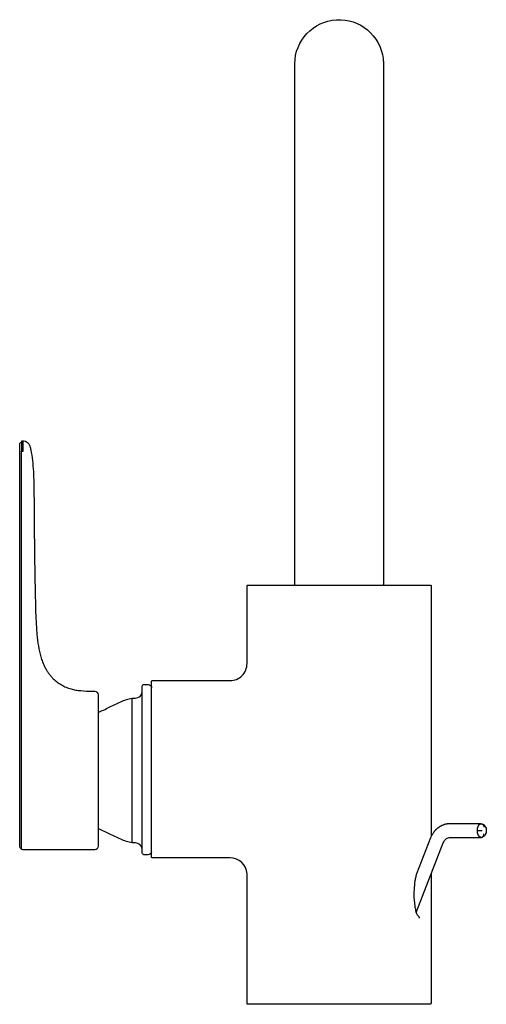
# Model space of a CAD drawing. Units: millimetres. Extents: x 338 to 475, y 640 to 929.
import ezdxf

# ---------------------------------------------------------------- set-up
doc = ezdxf.new("R2010")
doc.units = ezdxf.units.MM
doc.header["$MEASUREMENT"] = 0
doc.layers.add('E72357', color=7, linetype='Continuous', true_color=0x000000)
doc.layers.add('Make2D$可见线$普通线', color=7, linetype='Continuous', true_color=0x000000)

msp = doc.modelspace()

# ---------------------------------------------------------------- linework, layer by layer
at = {"layer": 'E72357'}
msp.add_lwpolyline([(371.12, 687.55, -0.035567), (369.45, 687.98, -0.022345), (367.78, 688.62, -0.01149), (366.11, 689.39), (364.44, 690.22, 0.006112), (362.77, 691.03, 0.013827), (361.17, 691.73)], format="xyb", dxfattribs=at)
at = {"layer": 'Make2D$可见线$普通线'}
for p, q in [((374.12, 731.79), (374.12, 731.86)), ((472.4, 691.17), (473.78, 691.17))]:
    msp.add_line(p, q, dxfattribs=at)
for points in [[(419, 763.17, -0.344734), (418.85, 763.37), (418.85, 916.17, -0.941568), (444.76, 917.73, -0.017576), (444.84, 916.66), (444.85, 916.17), (444.85, 763.37, -0.414226), (444.65, 763.17)], [(338.67, 685.94, 0.413857), (338.57, 686.04), (338.36, 686.04, -0.274922), (338.27, 686.1, -0.115632), (338.17, 686.54), (338.17, 804.52, -0.11521), (338.27, 804.97, -0.272486), (338.36, 805.02), (338.57, 805.02, 0.352624), (338.65, 805.09)], [(339.17, 805.52, 0.115605), (338.72, 805.42, 0.284156), (338.67, 805.33), (338.67, 802.57), (338.72, 802.57), (339.17, 802.57), (339.17, 805.52), (339.22, 805.52, -0.336569), (341.14, 804.06), (341.15, 804.04), (341.21, 803.82), (341.27, 803.59), (341.27, 803.56), (341.29, 803.48), (341.37, 803.09), (341.38, 803.06), (341.41, 802.92, -0.019477), (341.9, 799.8, -0.021842), (342.29, 793.26, -0.004594), (342.42, 779.6, 0.002045), (342.69, 761.9), (342.71, 760.86), (342.76, 757.33), (342.8, 755.58), (342.86, 753.85), (342.95, 752.13), (343.06, 750.43), (343.2, 748.75), (343.29, 747.91), (343.39, 747.08), (343.51, 746.21), (343.64, 745.35), (343.79, 744.52), (343.95, 743.71), (344.14, 742.92), (344.24, 742.53), (344.35, 742.15), (344.47, 741.78), (344.59, 741.41), (344.72, 741.04), (344.85, 740.69, 0.029941), (345.65, 738.93), (345.77, 738.71), (345.89, 738.49), (346.02, 738.28), (346.15, 738.07), (346.28, 737.86), (346.42, 737.65), (346.56, 737.45), (346.7, 737.25), (346.85, 737.05), (347.01, 736.85), (347.16, 736.66), (347.32, 736.47), (347.49, 736.28), (347.65, 736.1), (347.82, 735.92), (348, 735.74), (348.27, 735.48), (348.56, 735.23), (348.85, 734.99), (349.15, 734.76), (349.46, 734.53), (349.78, 734.32), (350.1, 734.11), (350.43, 733.91), (350.77, 733.73), (351.11, 733.55), (351.45, 733.39), (351.8, 733.23), (352.16, 733.09), (352.51, 732.96), (352.87, 732.84), (353.24, 732.73), (353.57, 732.64), (353.91, 732.56), (354.25, 732.49), (354.6, 732.42), (354.96, 732.36), (355.33, 732.31), (355.7, 732.27), (356.09, 732.23), (356.89, 732.16), (357.73, 732.12), (358.61, 732.08), (359.55, 732.06), (360.2, 732.04, -0.405855), (361.17, 731.04), (361.17, 686.54, -0.414231), (360.17, 685.54), (339.17, 685.54, -0.115679), (338.72, 685.65, -0.257853), (338.67, 685.74), (338.67, 802.57)], [(458.85, 678.44), (458.85, 640.37, -0.414212), (458.65, 640.17), (405.05, 640.17, -0.419454), (404.85, 640.37), (404.85, 678.17), (404.84, 678.47, 0.396903), (399.85, 683.17), (377.05, 683.17), (377.03, 683.17), (377.02, 683.17), (377.01, 683.17), (377, 683.17), (376.99, 683.17), (376.99, 683.17), (376.98, 683.17), (376.98, 683.17), (376.97, 683.18), (376.97, 683.18), (376.96, 683.18), (376.96, 683.18), (376.95, 683.18), (376.95, 683.18), (376.94, 683.19), (376.94, 683.19), (376.94, 683.19), (376.93, 683.19), (376.93, 683.19), (376.92, 683.2), (376.92, 683.2), (376.92, 683.2), (376.91, 683.2), (376.91, 683.21), (376.91, 683.21), (376.9, 683.21), (376.9, 683.22), (376.9, 683.22), (376.89, 683.22), (376.89, 683.23), (376.89, 683.23), (376.89, 683.23), (376.88, 683.24), (376.88, 683.24), (376.88, 683.24), (376.88, 683.25), (376.87, 683.25), (376.87, 683.25), (376.87, 683.25), (376.87, 683.25), (376.87, 683.26), (376.87, 683.26), (376.87, 683.27), (376.86, 683.27), (376.86, 683.27), (376.86, 683.27), (376.86, 683.28), (376.86, 683.28), (376.86, 683.28), (376.86, 683.28), (376.86, 683.28), (376.86, 683.28), (376.86, 683.28), (376.86, 683.28), (376.86, 683.28), (376.86, 683.28), (376.86, 683.28), (376.86, 683.28), (376.86, 683.28), (376.86, 683.28), (376.86, 683.28), (376.86, 683.28), (376.86, 683.28), (376.86, 683.28), (376.86, 683.28), (376.86, 683.28), (376.86, 683.28), (376.86, 683.28), (376.86, 683.28), (376.86, 683.28), (376.86, 683.28), (376.86, 683.28), (376.86, 683.28), (376.86, 683.28), (376.86, 683.28), (376.86, 683.28), (376.86, 683.28), (376.86, 683.28), (376.86, 683.28), (376.86, 683.28), (376.86, 683.28), (376.86, 683.28), (376.86, 683.28), (376.86, 683.28), (376.86, 683.27), (376.86, 683.27), (376.86, 683.27), (376.86, 683.27), (376.86, 683.27), (376.86, 683.27), (376.86, 683.27), (376.86, 683.27), (376.86, 683.27), (376.86, 683.27), (376.86, 683.27), (376.86, 683.27), (376.86, 683.27), (376.86, 683.27), (376.86, 683.27), (376.86, 683.27), (376.86, 683.27), (376.86, 683.27), (376.86, 683.27), (376.86, 683.27), (376.86, 683.27), (376.86, 683.27), (376.86, 683.27), (376.86, 683.27), (376.86, 683.27), (376.86, 683.27), (376.86, 683.27), (376.86, 683.27), (376.86, 683.27), (376.86, 683.27), (376.86, 683.27), (376.86, 683.27), (376.86, 683.27), (376.86, 683.27), (376.86, 683.27), (376.86, 683.27), (376.86, 683.27), (376.86, 683.27), (376.86, 683.27), (376.86, 683.27), (376.86, 683.27), (376.86, 683.27), (376.86, 683.27), (376.86, 683.27), (376.86, 683.27), (376.86, 683.27), (376.86, 683.27), (376.86, 683.27), (376.86, 683.27), (376.86, 683.27), (376.86, 683.27), (376.86, 683.27), (376.86, 683.27), (376.86, 683.27), (376.86, 683.27), (376.86, 683.27), (376.86, 683.27), (376.86, 683.27), (376.86, 683.27), (376.86, 683.27), (376.86, 683.27), (376.86, 683.27), (376.86, 683.27), (376.86, 683.27), (376.86, 683.27), (376.86, 683.27), (376.86, 683.27), (376.86, 683.27), (376.86, 683.27), (376.86, 683.27), (376.86, 683.27), (376.86, 683.27), (376.86, 683.27), (376.86, 683.27), (376.86, 683.27), (376.86, 683.27), (376.86, 683.27), (376.86, 683.27), (376.86, 683.27), (376.86, 683.27), (376.86, 683.27), (376.86, 683.27), (376.86, 683.27), (376.86, 683.27), (376.86, 683.27), (376.86, 683.27), (376.86, 683.27), (376.86, 683.27), (376.86, 683.27), (376.86, 683.27), (376.86, 683.27), (376.86, 683.27), (376.86, 683.27), (376.86, 683.27), (376.86, 683.27), (376.86, 683.27), (376.86, 683.27), (376.86, 683.27), (376.86, 683.27), (376.86, 683.28), (376.86, 683.32), (376.85, 683.33), (376.85, 683.37), (376.85, 734.97, -0.515067), (377.05, 735.17), (399.85, 735.17, 0.414266), (404.85, 740.17), (404.85, 762.97, -0.419462), (405.05, 763.17), (458.65, 763.17)], [(458.72, 763.16, -0.307653), (458.85, 762.97), (458.85, 689.42)], [(374.11, 685.66), (374.11, 685.72), (374.11, 685.78, 0.379292), (372.12, 687.54), (371.12, 687.54), (371.12, 730.04), (372.12, 730.04, 0.38581), (374.11, 731.85)], [(376.84, 684.94, -0.379522), (375.85, 684.06), (375.12, 684.06), (374.62, 684.06, -0.415937), (374.12, 684.56), (374.12, 733.56, -0.415941), (374.62, 734.06), (375.12, 734.06), (375.85, 734.06, -0.41441), (376.85, 733.06)], [(361.17, 725.86, 0.013828), (362.77, 726.55, 0.006113), (364.44, 727.36), (366.11, 728.2, -0.012567), (367.78, 728.97, -0.022345), (369.45, 729.61, -0.035568), (371.12, 730.04)], [(454.45, 667.13), (462.39, 687.54, -0.136618), (463.3, 688.79, -0.080669), (463.84, 689.08, -0.082263), (464.36, 689.17), (473.38, 689.17), (473.37, 689.18), (473.35, 689.18), (473.34, 689.18), (473.33, 689.18), (473.32, 689.19), (473.31, 689.19), (473.3, 689.19), (473.28, 689.2), (473.27, 689.2), (473.26, 689.21), (473.25, 689.21), (473.24, 689.21), (473.23, 689.22), (473.21, 689.23), (473.2, 689.23), (473.19, 689.24), (473.18, 689.24), (473.17, 689.25), (473.14, 689.26), (473.12, 689.28), (473.1, 689.29), (473.07, 689.31), (473.05, 689.33), (473.03, 689.35), (473, 689.37), (472.98, 689.39), (472.96, 689.41), (472.94, 689.43), (472.91, 689.46), (472.89, 689.48), (472.87, 689.51), (472.85, 689.54), (472.83, 689.57), (472.81, 689.6), (472.79, 689.63), (472.77, 689.66), (472.75, 689.69), (472.73, 689.72), (472.71, 689.76), (472.69, 689.79), (472.68, 689.83), (472.66, 689.87), (472.64, 689.9), (472.63, 689.94), (472.61, 689.98), (472.58, 690.06), (472.55, 690.14), (472.53, 690.22), (472.5, 690.31), (472.48, 690.39), (472.47, 690.48), (472.45, 690.57), (472.44, 690.65), (472.42, 690.74), (472.42, 690.83), (472.41, 690.91), (472.4, 691), (472.4, 691.09), (472.4, 691.17), (472.4, 691.25), (472.4, 691.34), (472.41, 691.42), (472.42, 691.51), (472.42, 691.6), (472.44, 691.68), (472.45, 691.77), (472.47, 691.86), (472.48, 691.95), (472.5, 692.03), (472.53, 692.12), (472.55, 692.2), (472.58, 692.28), (472.61, 692.36), (472.63, 692.4), (472.64, 692.44), (472.66, 692.47), (472.68, 692.51), (472.69, 692.55), (472.71, 692.58), (472.73, 692.61), (472.75, 692.65), (472.77, 692.68), (472.79, 692.71), (472.81, 692.74), (472.83, 692.77), (472.85, 692.8), (472.87, 692.83), (472.89, 692.85), (472.91, 692.88), (472.94, 692.9), (472.96, 692.93), (472.98, 692.95), (473, 692.97), (473.03, 692.99), (473.05, 693.01), (473.07, 693.03), (473.1, 693.04), (473.12, 693.06), (473.14, 693.08), (473.17, 693.09), (473.18, 693.1), (473.19, 693.1), (473.2, 693.11), (473.21, 693.11), (473.23, 693.12), (473.24, 693.12), (473.25, 693.13), (473.26, 693.13), (473.27, 693.14), (473.28, 693.14), (473.3, 693.15), (473.31, 693.15), (473.32, 693.15), (473.33, 693.16), (473.34, 693.16), (473.35, 693.16), (473.37, 693.16), (473.38, 693.17), (464.36, 693.17), (464.25, 693.17), (464.13, 693.16), (464.02, 693.16), (463.9, 693.15), (463.79, 693.14), (463.67, 693.13), (463.56, 693.11), (463.45, 693.09), (463.33, 693.07), (463.22, 693.05), (463.11, 693.03), (463, 693), (462.89, 692.97), (462.78, 692.94), (462.67, 692.91), (462.56, 692.87), (462.45, 692.83), (462.33, 692.79), (462.22, 692.74), (462.11, 692.7), (462, 692.65), (461.9, 692.6), (461.79, 692.55), (461.68, 692.49), (461.58, 692.43), (461.47, 692.37), (461.37, 692.31), (461.27, 692.25), (461.17, 692.18), (461.07, 692.11), (460.97, 692.05), (460.88, 691.97), (460.78, 691.9), (460.69, 691.83), (460.6, 691.75), (460.51, 691.67), (460.42, 691.59), (460.33, 691.51), (460.25, 691.43), (460.16, 691.34), (460.08, 691.25), (460, 691.17), (459.92, 691.08), (459.84, 690.99), (459.77, 690.89), (459.69, 690.8), (459.62, 690.7), (459.55, 690.61), (459.42, 690.42), (459.29, 690.23), (459.17, 690.03), (459.06, 689.83), (458.95, 689.62), (458.85, 689.41), (458.75, 689.2), (458.67, 688.99), (454.57, 678.46), (454.49, 678.25), (454.42, 678.03), (454.36, 677.81), (454.3, 677.58), (454.17, 676.99), (454.12, 676.68), (454.07, 676.37), (453.98, 675.74), (453.91, 675.09), (453.85, 674.44), (453.82, 673.79), (453.79, 673.14), (453.78, 672.5, 0.036998), (454.03, 668.98, 0.023033), (454.28, 667.73, 0.045237), (454.66, 666.59, 0.067613), (454.85, 666.3, -0.279182), (455.29, 665.41)], [(473.57, 693.17, -0.098694), (474.04, 693.04, -0.136326), (474.65, 692.49, -0.146718), (475.01, 691.17, -0.146718), (474.65, 689.85, -0.136326), (474.04, 689.3, -0.098694), (473.57, 689.17)]]:
    msp.add_lwpolyline(points, format="xyb", dxfattribs=at)
for points in [[(473.45, 693.17), (473.51, 693.17), (473.53, 693.17), (473.54, 693.17), (473.56, 693.16), (473.58, 693.16), (473.6, 693.16), (473.62, 693.15), (473.64, 693.15), (473.66, 693.14), (473.68, 693.14), (473.7, 693.13), (473.72, 693.13), (473.73, 693.12), (473.75, 693.11), (473.77, 693.1), (473.79, 693.1), (473.81, 693.09), (473.83, 693.08), (473.85, 693.07), (473.87, 693.05), (473.88, 693.04), (473.9, 693.03), (473.92, 693.02), (473.94, 693), (473.96, 692.99), (473.97, 692.98), (473.99, 692.96), (474.01, 692.94), (474.02, 692.93), (474.04, 692.91), (474.05, 692.9), (474.07, 692.88), (474.08, 692.86), (474.1, 692.84), (474.11, 692.82), (474.13, 692.8), (474.14, 692.78), (474.15, 692.76), (474.16, 692.74), (474.18, 692.72), (474.19, 692.7), (474.2, 692.68), (474.21, 692.66), (474.22, 692.64), (474.23, 692.62), (474.24, 692.59), (474.25, 692.57), (474.25, 692.55), (474.26, 692.53), (474.27, 692.5), (474.27, 692.48), (474.28, 692.46), (474.29, 692.44), (474.29, 692.41), (474.3, 692.39), (474.3, 692.37), (474.3, 692.35), (474.31, 692.32), (474.31, 692.3), (474.31, 692.28), (474.31, 692.26), (474.32, 692.23), (474.32, 692.21), (474.32, 692.19), (474.32, 692.17)], [(473.45, 689.17), (473.51, 689.17), (473.53, 689.17), (473.54, 689.17), (473.56, 689.17), (473.58, 689.18), (473.6, 689.18), (473.62, 689.18), (473.64, 689.19), (473.66, 689.19), (473.68, 689.2), (473.7, 689.2), (473.72, 689.21), (473.73, 689.22), (473.75, 689.23), (473.77, 689.23), (473.79, 689.24), (473.81, 689.25), (473.83, 689.26), (473.85, 689.27), (473.87, 689.28), (473.88, 689.3), (473.9, 689.31), (473.92, 689.32), (473.94, 689.33), (473.96, 689.35), (473.97, 689.36), (473.99, 689.38), (474.01, 689.39), (474.02, 689.41), (474.04, 689.43), (474.05, 689.44), (474.07, 689.46), (474.08, 689.48), (474.1, 689.5), (474.11, 689.52), (474.13, 689.54), (474.14, 689.55), (474.15, 689.57), (474.16, 689.6), (474.18, 689.62), (474.19, 689.64), (474.2, 689.66), (474.21, 689.68), (474.22, 689.7), (474.23, 689.72), (474.24, 689.74), (474.25, 689.77), (474.25, 689.79), (474.26, 689.81), (474.27, 689.83), (474.27, 689.86), (474.28, 689.88), (474.29, 689.9), (474.29, 689.92), (474.3, 689.95), (474.3, 689.97), (474.3, 689.99), (474.31, 690.01), (474.31, 690.04), (474.31, 690.06), (474.31, 690.08), (474.32, 690.1), (474.32, 690.13), (474.32, 690.15), (474.32, 690.17)]]:
    msp.add_lwpolyline(points, dxfattribs=at)
msp.add_rational_spline([(475, 691.17), (475.04, 691.17), (474.85, 691.17)], [0.855841618865, 0.871859216769, 1], degree=2, dxfattribs=at)

doc.saveas('drawing.dxf')
